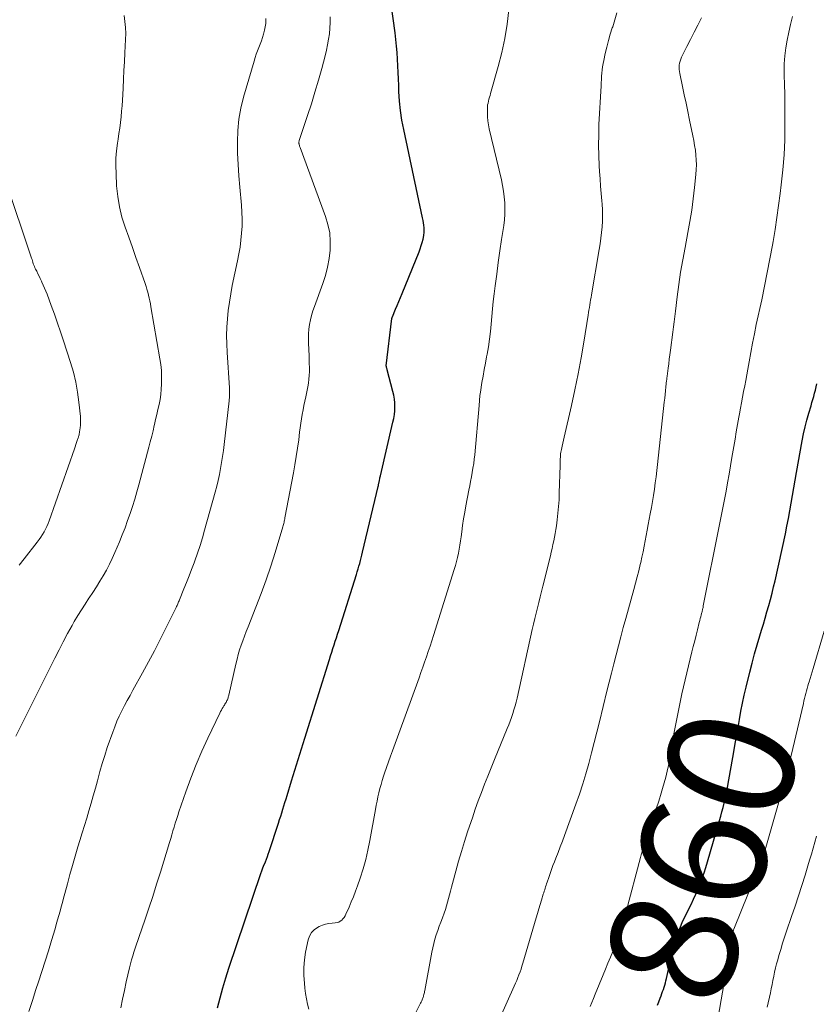
# Model space of a CAD drawing. Units: feet. Extents: x 2059997 to 2063594, y 545000 to 550000.
# Drawn here: x 2060633 to 2060758, y 546473 to 546628 of the extents above; entities that cross this region are included whole.
import ezdxf
from ezdxf.enums import TextEntityAlignment as Align

# ---------------------------------------------------------------- set-up
doc = ezdxf.new("R2010")
doc.units = ezdxf.units.FT
doc.header["$LTSCALE"] = 100
doc.header["$MEASUREMENT"] = 0
for name, color, linetype, lineweight in [('CONTOUR INDEX', 32, 'Continuous', 25), ('CONTOUR INDEX LABEL', 7, 'Continuous', 15), ('CONTOUR INTERMEDIATE', 40, 'Continuous', 15)]:
    doc.layers.add(name, color=color, linetype=linetype, lineweight=lineweight)
doc.styles.add('slant', font='romans.shx', dxfattribs={"oblique": 14.999978})

msp = doc.modelspace()

# ---------------------------------------------------------------- linework, layer by layer
at = {"layer": 'CONTOUR INDEX', "flags": 128}
for points, elevation in [([(2060663.9, 546472.22), (2060664.31, 546473.81), (2060664.74, 546475.4), (2060665.21, 546476.97), (2060665.72, 546478.53), (2060670.76, 546493.44), (2060670.81, 546493.58), (2060670.86, 546493.72), (2060670.9, 546493.86), (2060670.95, 546494), (2060671.01, 546494.17), (2060671.03, 546494.22), (2060671.05, 546494.27), (2060671.07, 546494.33), (2060671.09, 546494.38), (2060671.12, 546494.43), (2060671.14, 546494.48), (2060671.16, 546494.53), (2060671.18, 546494.58), (2060671.47, 546495.29), (2060671.63, 546495.7), (2060671.78, 546496.11), (2060671.93, 546496.52), (2060672.07, 546496.94), (2060673.54, 546501.41), (2060673.72, 546501.95), (2060673.89, 546502.49), (2060674.06, 546503.03), (2060674.23, 546503.58), (2060674.4, 546504.12), (2060674.56, 546504.66), (2060674.73, 546505.21), (2060674.89, 546505.75), (2060675.59, 546508.05), (2060676.11, 546509.74), (2060676.62, 546511.43), (2060677.15, 546513.12), (2060677.68, 546514.81), (2060681.58, 546527.21), (2060681.76, 546527.79), (2060681.94, 546528.36), (2060682.13, 546528.94), (2060682.31, 546529.51), (2060682.49, 546530.09), (2060682.68, 546530.66), (2060682.86, 546531.23), (2060683.04, 546531.81), (2060685.84, 546540.64), (2060685.98, 546541.07), (2060686.11, 546541.51), (2060686.24, 546541.94), (2060686.36, 546542.38), (2060686.48, 546542.82), (2060686.6, 546543.26), (2060686.71, 546543.7), (2060686.82, 546544.14), (2060689.28, 546554.55), (2060689.31, 546554.66), (2060689.33, 546554.77), (2060689.35, 546554.88), (2060689.37, 546554.99), (2060689.39, 546555.1), (2060689.41, 546555.22), (2060689.44, 546555.33), (2060689.46, 546555.44), (2060689.48, 546555.54), (2060689.51, 546555.71), (2060689.55, 546555.87), (2060689.58, 546556.03), (2060689.62, 546556.2), (2060691.61, 546564.67), (2060691.73, 546565.27), (2060691.83, 546565.88), (2060691.88, 546566.49), (2060691.9, 546567.11), (2060691.89, 546567.72), (2060691.83, 546568.33), (2060691.73, 546568.94), (2060691.6, 546569.54), (2060690.7, 546572.96), (2060690.67, 546573.05), (2060690.65, 546573.13), (2060690.63, 546573.21), (2060690.61, 546573.3), (2060690.57, 546573.43), (2060690.56, 546573.55), (2060691.44, 546581.03), (2060691.45, 546581.06), (2060691.45, 546581.08), (2060691.46, 546581.1), (2060691.46, 546581.13), (2060691.49, 546581.22), (2060691.49, 546581.24), (2060691.5, 546581.27), (2060691.51, 546581.29), (2060691.52, 546581.31), (2060692.02, 546582.49), (2060692.28, 546583.11), (2060692.53, 546583.72), (2060692.79, 546584.34), (2060693.04, 546584.96), (2060695.72, 546591.57), (2060695.91, 546592.06), (2060696.08, 546592.55), (2060696.22, 546593.05), (2060696.35, 546593.56), (2060696.41, 546593.82), (2060696.48, 546594.2), (2060696.53, 546594.59), (2060696.53, 546594.97), (2060696.52, 546595.36), (2060696.47, 546595.75), (2060696.42, 546596.14), (2060696.35, 546596.53), (2060696.28, 546596.91), (2060693.3, 546610.87), (2060693.02, 546612.36), (2060692.8, 546613.85), (2060692.65, 546615.36), (2060692.56, 546616.87), (2060692.53, 546617.82), (2060692.49, 546618.86), (2060692.45, 546619.89), (2060692.39, 546620.93), (2060692.33, 546621.97), (2060692.25, 546623), (2060692.16, 546624.04), (2060692.05, 546625.07), (2060691.93, 546626.1), (2060691.35, 546630.64)], 840), ([(2060733.34, 546472.68), (2060733.55, 546473.21), (2060733.77, 546473.75), (2060733.93, 546474.16), (2060734.06, 546474.49), (2060734.18, 546474.82), (2060734.3, 546475.16), (2060734.41, 546475.49), (2060734.52, 546475.83), (2060734.62, 546476.17), (2060734.7, 546476.51), (2060734.78, 546476.86), (2060735.61, 546480.64), (2060735.79, 546481.39), (2060735.98, 546482.13), (2060736.2, 546482.86), (2060736.44, 546483.59), (2060736.7, 546484.31), (2060736.98, 546485.02), (2060737.28, 546485.72), (2060737.6, 546486.41), (2060738.66, 546488.57), (2060739.04, 546489.38), (2060739.41, 546490.2), (2060739.76, 546491.03), (2060740.1, 546491.87), (2060740.42, 546492.71), (2060740.72, 546493.56), (2060740.99, 546494.42), (2060741.26, 546495.28), (2060743.15, 546501.83), (2060743.35, 546502.51), (2060743.54, 546503.19), (2060743.72, 546503.87), (2060743.9, 546504.55), (2060744.06, 546505.24), (2060744.22, 546505.92), (2060744.36, 546506.61), (2060744.49, 546507.31), (2060745.43, 546512.67), (2060745.65, 546513.94), (2060745.87, 546515.22), (2060746.08, 546516.5), (2060746.3, 546517.77), (2060746.53, 546519.05), (2060746.78, 546520.32), (2060747.06, 546521.58), (2060747.35, 546522.85), (2060747.94, 546525.23), (2060748.31, 546526.66), (2060748.69, 546528.09), (2060749.09, 546529.52), (2060749.51, 546530.94), (2060749.79, 546531.83), (2060750.08, 546532.8), (2060750.37, 546533.77), (2060750.65, 546534.75), (2060750.93, 546535.72), (2060751.2, 546536.7), (2060751.46, 546537.68), (2060751.7, 546538.67), (2060751.92, 546539.66), (2060753.55, 546547.08), (2060753.8, 546548.28), (2060754.04, 546549.49), (2060754.26, 546550.7), (2060754.46, 546551.91), (2060754.66, 546553.13), (2060754.86, 546554.34), (2060755.08, 546555.55), (2060755.29, 546556.76), (2060756.21, 546561.72), (2060756.43, 546562.82), (2060756.68, 546563.92), (2060756.96, 546565.01), (2060757.26, 546566.1), (2060757.61, 546567.28), (2060757.75, 546567.77), (2060757.89, 546568.26), (2060758.03, 546568.75), (2060758.17, 546569.24), (2060758.3, 546569.74), (2060758.42, 546570.23), (2060758.53, 546570.73)], 860)]:
    msp.add_lwpolyline(points, dxfattribs=dict(at, elevation=elevation))
at = {"layer": 'CONTOUR INTERMEDIATE', "flags": 128}
for points, elevation in [([(2060678.33, 546472.03), (2060678.14, 546472.85), (2060677.96, 546473.67), (2060677.82, 546474.5), (2060677.71, 546475.33), (2060677.62, 546476.13), (2060677.53, 546477.36), (2060677.52, 546478.59), (2060677.64, 546479.81), (2060677.82, 546481.03), (2060678.22, 546482.96), (2060678.43, 546483.57), (2060678.74, 546484.12), (2060679.18, 546484.56), (2060679.71, 546484.93), (2060679.97, 546485.07), (2060680.46, 546485.28), (2060680.96, 546485.45), (2060681.48, 546485.56), (2060682.01, 546485.63), (2060682.51, 546485.66), (2060682.79, 546485.71), (2060683.05, 546485.79), (2060683.29, 546485.92), (2060683.52, 546486.09), (2060683.72, 546486.29), (2060683.9, 546486.51), (2060684.05, 546486.75), (2060684.18, 546487.01), (2060684.68, 546488.13), (2060685.03, 546488.96), (2060685.37, 546489.79), (2060685.69, 546490.64), (2060686, 546491.49), (2060686.41, 546492.69), (2060686.88, 546494.16), (2060687.3, 546495.64), (2060687.65, 546497.13), (2060687.96, 546498.64), (2060688.84, 546503.56), (2060688.97, 546504.22), (2060689.1, 546504.88), (2060689.24, 546505.54), (2060689.39, 546506.2), (2060689.55, 546506.85), (2060689.72, 546507.5), (2060689.91, 546508.14), (2060690.12, 546508.79), (2060690.29, 546509.29), (2060690.59, 546510.18), (2060690.89, 546511.06), (2060691.21, 546511.95), (2060691.53, 546512.83), (2060695.72, 546524.33), (2060696.02, 546525.16), (2060696.32, 546525.99), (2060696.61, 546526.82), (2060696.9, 546527.65), (2060697.18, 546528.49), (2060697.46, 546529.32), (2060697.73, 546530.16), (2060698, 546531), (2060701.28, 546541.43), (2060701.47, 546542.06), (2060701.64, 546542.7), (2060701.8, 546543.34), (2060701.94, 546543.98), (2060702.06, 546544.63), (2060702.18, 546545.28), (2060702.28, 546545.93), (2060702.37, 546546.58), (2060702.46, 546547.35), (2060702.6, 546548.38), (2060702.76, 546549.42), (2060702.93, 546550.45), (2060703.12, 546551.47), (2060703.59, 546553.94), (2060703.73, 546554.63), (2060703.86, 546555.33), (2060703.99, 546556.03), (2060704.12, 546556.73), (2060704.24, 546557.43), (2060704.35, 546558.13), (2060704.43, 546558.84), (2060704.51, 546559.54), (2060705.22, 546567.33), (2060705.24, 546567.59), (2060705.26, 546567.85), (2060705.28, 546568.11), (2060705.29, 546568.38), (2060705.31, 546568.64), (2060705.34, 546568.9), (2060705.37, 546569.16), (2060705.41, 546569.42), (2060705.66, 546570.94), (2060705.83, 546571.96), (2060706.01, 546572.98), (2060706.2, 546573.99), (2060706.39, 546575.01), (2060706.47, 546575.41), (2060706.67, 546576.59), (2060706.85, 546577.78), (2060706.99, 546578.97), (2060707.11, 546580.16), (2060707.21, 546581.36), (2060707.32, 546582.55), (2060707.45, 546583.74), (2060707.59, 546584.94), (2060707.74, 546586.22), (2060707.98, 546588.05), (2060708.22, 546589.88), (2060708.48, 546591.7), (2060708.76, 546593.53), (2060709.09, 546595.7), (2060709.2, 546596.6), (2060709.27, 546597.51), (2060709.28, 546598.41), (2060709.26, 546599.32), (2060709.18, 546600.23), (2060709.07, 546601.13), (2060708.92, 546602.03), (2060708.73, 546602.92), (2060706.82, 546611), (2060706.7, 546611.62), (2060706.6, 546612.24), (2060706.55, 546612.86), (2060706.52, 546613.49), (2060706.52, 546614.13), (2060706.53, 546614.44), (2060706.55, 546614.75), (2060706.61, 546615.05), (2060706.68, 546615.35), (2060706.76, 546615.66), (2060706.85, 546615.95), (2060706.93, 546616.25), (2060707.02, 546616.55), (2060708.24, 546620.81), (2060708.81, 546623.03), (2060709.28, 546625.25), (2060709.63, 546627.5), (2060709.88, 546629.77)], 844), ([(2060632.08, 546515.11), (2060633.52, 546517.95), (2060634.36, 546519.63), (2060635.2, 546521.31), (2060636.04, 546522.99), (2060636.88, 546524.67), (2060638.25, 546527.45), (2060638.9, 546528.74), (2060639.56, 546530.03), (2060640.25, 546531.3), (2060640.95, 546532.57), (2060641.31, 546533.2), (2060641.86, 546534.14), (2060642.42, 546535.07), (2060643, 546535.98), (2060643.6, 546536.88), (2060643.66, 546536.97), (2060644.24, 546537.82), (2060644.8, 546538.68), (2060645.34, 546539.56), (2060645.87, 546540.44), (2060646.37, 546541.34), (2060646.85, 546542.25), (2060647.29, 546543.18), (2060647.71, 546544.12), (2060648.43, 546545.81), (2060648.88, 546546.91), (2060649.31, 546548.02), (2060649.72, 546549.14), (2060650.12, 546550.26), (2060650.49, 546551.39), (2060650.85, 546552.52), (2060651.18, 546553.67), (2060651.5, 546554.81), (2060653.08, 546560.75), (2060653.3, 546561.6), (2060653.52, 546562.46), (2060653.73, 546563.31), (2060653.93, 546564.17), (2060653.96, 546564.3), (2060654.14, 546565.09), (2060654.32, 546565.88), (2060654.5, 546566.68), (2060654.68, 546567.47), (2060654.84, 546568.27), (2060654.96, 546569.07), (2060655.04, 546569.87), (2060655.09, 546570.68), (2060655.09, 546570.94), (2060655.09, 546571.88), (2060655.05, 546572.82), (2060654.95, 546573.76), (2060654.82, 546574.69), (2060653.4, 546582.87), (2060653.31, 546583.34), (2060653.22, 546583.81), (2060653.12, 546584.27), (2060653.02, 546584.73), (2060652.9, 546585.19), (2060652.77, 546585.65), (2060652.63, 546586.11), (2060652.48, 546586.56), (2060651.6, 546589.08), (2060651.04, 546590.68), (2060650.47, 546592.27), (2060649.91, 546593.86), (2060649.33, 546595.45), (2060648.83, 546597.05), (2060648.42, 546598.67), (2060648.16, 546600.32), (2060647.99, 546601.99), (2060647.89, 546603.92), (2060647.86, 546605.12), (2060647.88, 546606.32), (2060647.98, 546607.52), (2060648.13, 546608.71), (2060648.23, 546609.34), (2060648.36, 546610.22), (2060648.48, 546611.1), (2060648.59, 546611.98), (2060648.69, 546612.86), (2060648.78, 546613.75), (2060648.85, 546614.63), (2060648.91, 546615.52), (2060648.96, 546616.41), (2060649.01, 546617.41), (2060649.07, 546618.79), (2060649.14, 546620.18), (2060649.22, 546621.57), (2060649.29, 546622.95), (2060649.41, 546625.05), (2060649.43, 546626.01), (2060649.4, 546626.96), (2060649.3, 546627.91), (2060649.16, 546628.85)], 828), ([(2060634.12, 546471.68), (2060634.69, 546473.4), (2060635.26, 546475.12), (2060635.67, 546476.36), (2060636.2, 546477.98), (2060636.72, 546479.6), (2060637.22, 546481.22), (2060637.71, 546482.85), (2060638.27, 546484.73), (2060638.47, 546485.42), (2060638.67, 546486.11), (2060638.87, 546486.8), (2060639.06, 546487.5), (2060639.24, 546488.19), (2060639.43, 546488.89), (2060639.62, 546489.58), (2060639.8, 546490.28), (2060640.21, 546491.81), (2060640.61, 546493.27), (2060641.02, 546494.73), (2060641.44, 546496.18), (2060641.88, 546497.63), (2060642.19, 546498.67), (2060642.55, 546499.84), (2060642.9, 546501.01), (2060643.26, 546502.19), (2060643.62, 546503.36), (2060643.97, 546504.53), (2060644.31, 546505.71), (2060644.63, 546506.89), (2060644.95, 546508.07), (2060645, 546508.26), (2060645.34, 546509.53), (2060645.71, 546510.8), (2060646.11, 546512.05), (2060646.52, 546513.31), (2060647.37, 546515.76), (2060647.69, 546516.62), (2060648.03, 546517.47), (2060648.41, 546518.3), (2060648.82, 546519.13), (2060649.24, 546519.94), (2060649.67, 546520.75), (2060650.11, 546521.56), (2060650.56, 546522.37), (2060652.07, 546525.1), (2060653.03, 546526.85), (2060653.96, 546528.6), (2060654.87, 546530.37), (2060655.76, 546532.15), (2060657.37, 546535.42), (2060657.44, 546535.57), (2060657.52, 546535.72), (2060657.58, 546535.87), (2060657.65, 546536.03), (2060657.72, 546536.18), (2060657.78, 546536.33), (2060657.85, 546536.49), (2060657.91, 546536.64), (2060658.62, 546538.37), (2060659.03, 546539.39), (2060659.44, 546540.42), (2060659.83, 546541.45), (2060660.21, 546542.48), (2060660.33, 546542.8), (2060660.75, 546544), (2060661.15, 546545.21), (2060661.53, 546546.43), (2060661.88, 546547.65), (2060663.53, 546553.64), (2060663.78, 546554.56), (2060664, 546555.49), (2060664.21, 546556.42), (2060664.39, 546557.36), (2060664.56, 546558.3), (2060664.71, 546559.24), (2060664.84, 546560.19), (2060664.96, 546561.14), (2060665.75, 546568.05), (2060665.77, 546568.28), (2060665.79, 546568.5), (2060665.81, 546568.72), (2060665.82, 546568.94), (2060665.83, 546569.15), (2060665.83, 546569.27), (2060665.83, 546569.39), (2060665.83, 546569.51), (2060665.83, 546569.63), (2060665.82, 546569.75), (2060665.81, 546569.87), (2060665.81, 546569.99), (2060665.8, 546570.11), (2060665.43, 546575.69), (2060665.37, 546577.02), (2060665.35, 546578.34), (2060665.4, 546579.66), (2060665.48, 546580.99), (2060665.61, 546582.31), (2060665.78, 546583.62), (2060666, 546584.93), (2060666.25, 546586.23), (2060667.08, 546590.15), (2060667.28, 546591.23), (2060667.47, 546592.32), (2060667.61, 546593.42), (2060667.72, 546594.51), (2060667.79, 546595.62), (2060667.81, 546596.72), (2060667.77, 546597.82), (2060667.7, 546598.92), (2060667.43, 546601.76), (2060667.28, 546603.54), (2060667.16, 546605.34), (2060667.09, 546607.13), (2060667.06, 546608.92), (2060667.12, 546610.71), (2060667.29, 546612.48), (2060667.61, 546614.23), (2060668.03, 546615.97), (2060669.68, 546621.67), (2060669.85, 546622.21), (2060670.03, 546622.75), (2060670.22, 546623.27), (2060670.44, 546623.8), (2060670.64, 546624.32), (2060670.84, 546624.85), (2060671.01, 546625.39), (2060671.17, 546625.93), (2060671.33, 546626.56), (2060671.4, 546626.82), (2060671.45, 546627.07), (2060671.5, 546627.33), (2060671.53, 546627.59), (2060671.55, 546627.86), (2060671.55, 546628.12), (2060671.52, 546628.38)], 832), ([(2060648.67, 546472.26), (2060648.93, 546473.63), (2060649.21, 546474.99), (2060649.52, 546476.34), (2060650.04, 546478.56), (2060650.2, 546479.19), (2060650.36, 546479.81), (2060650.54, 546480.43), (2060650.73, 546481.05), (2060650.92, 546481.66), (2060651.12, 546482.28), (2060651.33, 546482.89), (2060651.54, 546483.5), (2060652.42, 546486.06), (2060653.06, 546487.95), (2060653.68, 546489.84), (2060654.29, 546491.74), (2060654.89, 546493.65), (2060656.33, 546498.34), (2060656.52, 546498.95), (2060656.7, 546499.55), (2060656.88, 546500.16), (2060657.06, 546500.77), (2060657.24, 546501.37), (2060657.43, 546501.98), (2060657.63, 546502.58), (2060657.83, 546503.18), (2060658.92, 546506.33), (2060659.71, 546508.49), (2060660.54, 546510.63), (2060661.45, 546512.74), (2060662.4, 546514.83), (2060664.28, 546518.77), (2060664.4, 546519.01), (2060664.53, 546519.25), (2060664.67, 546519.49), (2060664.81, 546519.72), (2060664.93, 546519.91), (2060665.01, 546520.04), (2060665.09, 546520.18), (2060665.18, 546520.31), (2060665.26, 546520.45), (2060665.34, 546520.59), (2060665.41, 546520.73), (2060665.47, 546520.87), (2060665.52, 546521.01), (2060665.57, 546521.16), (2060665.61, 546521.31), (2060665.65, 546521.46), (2060665.69, 546521.6), (2060666.81, 546526.51), (2060666.99, 546527.25), (2060667.19, 546528), (2060667.41, 546528.73), (2060667.65, 546529.47), (2060667.91, 546530.19), (2060668.17, 546530.92), (2060668.45, 546531.64), (2060668.73, 546532.36), (2060669.98, 546535.48), (2060670.8, 546537.62), (2060671.59, 546539.77), (2060672.32, 546541.95), (2060673.01, 546544.13), (2060674.23, 546548.17), (2060674.28, 546548.35), (2060674.32, 546548.53), (2060674.37, 546548.7), (2060674.41, 546548.88), (2060674.45, 546549.06), (2060674.49, 546549.23), (2060674.53, 546549.41), (2060674.56, 546549.59), (2060675.9, 546556.67), (2060676.13, 546557.97), (2060676.35, 546559.27), (2060676.55, 546560.58), (2060676.73, 546561.89), (2060676.88, 546563.1), (2060676.98, 546563.8), (2060677.08, 546564.5), (2060677.18, 546565.2), (2060677.3, 546565.9), (2060677.42, 546566.6), (2060677.55, 546567.29), (2060677.69, 546567.98), (2060677.83, 546568.68), (2060678.15, 546570.23), (2060678.26, 546570.84), (2060678.34, 546571.45), (2060678.39, 546572.07), (2060678.41, 546572.68), (2060678.41, 546573.3), (2060678.4, 546573.92), (2060678.38, 546574.54), (2060678.36, 546575.16), (2060678.26, 546577.13), (2060678.25, 546577.87), (2060678.27, 546578.61), (2060678.34, 546579.35), (2060678.44, 546580.08), (2060678.59, 546580.81), (2060678.76, 546581.53), (2060678.97, 546582.24), (2060679.2, 546582.94), (2060680.52, 546586.55), (2060680.94, 546587.85), (2060681.28, 546589.16), (2060681.52, 546590.5), (2060681.69, 546591.85), (2060681.71, 546593.2), (2060681.62, 546594.54), (2060681.35, 546595.85), (2060680.97, 546597.15), (2060676.96, 546608.01), (2060676.92, 546608.12), (2060676.88, 546608.24), (2060676.85, 546608.36), (2060676.81, 546608.48), (2060676.78, 546608.59), (2060676.77, 546608.66), (2060676.76, 546608.73), (2060676.76, 546608.8), (2060676.76, 546608.87), (2060676.77, 546608.94), (2060676.78, 546609.01), (2060676.8, 546609.08), (2060676.82, 546609.15), (2060678.13, 546613.09), (2060678.73, 546614.92), (2060679.3, 546616.77), (2060679.84, 546618.63), (2060680.36, 546620.49), (2060680.9, 546622.51), (2060681.11, 546623.37), (2060681.3, 546624.23), (2060681.45, 546625.1), (2060681.57, 546625.98), (2060681.65, 546626.86), (2060681.69, 546627.74), (2060681.69, 546628.63)], 836), ([(2060692.57, 546466.25), (2060695.97, 546472.98), (2060696.05, 546473.15), (2060696.14, 546473.33), (2060696.21, 546473.51), (2060696.28, 546473.68), (2060696.32, 546473.79), (2060696.37, 546473.92), (2060696.42, 546474.05), (2060696.45, 546474.18), (2060696.49, 546474.31), (2060696.5, 546474.35), (2060696.53, 546474.51), (2060696.57, 546474.67), (2060696.6, 546474.82), (2060696.63, 546474.98), (2060697.73, 546481.04), (2060697.88, 546481.73), (2060698.04, 546482.42), (2060698.24, 546483.1), (2060698.45, 546483.77), (2060698.69, 546484.44), (2060698.92, 546485.11), (2060699.16, 546485.77), (2060699.41, 546486.44), (2060699.68, 546487.17), (2060699.88, 546487.75), (2060700.07, 546488.33), (2060700.24, 546488.91), (2060700.39, 546489.5), (2060700.54, 546490.09), (2060700.69, 546490.68), (2060700.84, 546491.28), (2060701, 546491.87), (2060701.52, 546493.82), (2060701.95, 546495.39), (2060702.41, 546496.94), (2060702.89, 546498.49), (2060703.39, 546500.03), (2060703.69, 546500.93), (2060704.14, 546502.25), (2060704.61, 546503.58), (2060705.08, 546504.89), (2060705.57, 546506.21), (2060706.07, 546507.52), (2060706.57, 546508.82), (2060707.1, 546510.12), (2060707.63, 546511.42), (2060709.66, 546516.32), (2060709.89, 546516.9), (2060710.12, 546517.49), (2060710.33, 546518.09), (2060710.53, 546518.68), (2060710.71, 546519.29), (2060710.88, 546519.9), (2060711.04, 546520.51), (2060711.19, 546521.12), (2060713.6, 546531.95), (2060713.8, 546532.81), (2060714, 546533.67), (2060714.2, 546534.53), (2060714.41, 546535.38), (2060714.63, 546536.24), (2060714.84, 546537.09), (2060715.05, 546537.95), (2060715.27, 546538.8), (2060716.46, 546543.58), (2060716.6, 546544.17), (2060716.74, 546544.76), (2060716.87, 546545.35), (2060717, 546545.94), (2060717.12, 546546.54), (2060717.23, 546547.13), (2060717.33, 546547.73), (2060717.41, 546548.33), (2060717.53, 546549.25), (2060717.65, 546550.31), (2060717.75, 546551.37), (2060717.82, 546552.43), (2060717.86, 546553.5), (2060717.98, 546557.83), (2060717.98, 546558.1), (2060717.99, 546558.36), (2060718, 546558.62), (2060718.01, 546558.89), (2060718.03, 546559.15), (2060718.05, 546559.42), (2060718.08, 546559.68), (2060718.13, 546559.94), (2060718.21, 546560.39), (2060718.31, 546560.88), (2060718.4, 546561.36), (2060718.51, 546561.85), (2060718.62, 546562.33), (2060719.77, 546567.31), (2060720.32, 546569.8), (2060720.84, 546572.3), (2060721.31, 546574.81), (2060721.74, 546577.33), (2060722.42, 546581.57), (2060722.49, 546581.97), (2060722.55, 546582.37), (2060722.61, 546582.77), (2060722.68, 546583.18), (2060722.74, 546583.58), (2060722.81, 546583.98), (2060722.87, 546584.38), (2060722.94, 546584.78), (2060724.18, 546591.95), (2060724.32, 546592.83), (2060724.44, 546593.72), (2060724.54, 546594.61), (2060724.62, 546595.5), (2060724.67, 546596.39), (2060724.69, 546597.29), (2060724.67, 546598.18), (2060724.61, 546599.07), (2060724.57, 546599.61), (2060724.47, 546600.77), (2060724.38, 546601.93), (2060724.3, 546603.09), (2060724.22, 546604.25), (2060724.17, 546605.16), (2060724.09, 546606.78), (2060724.06, 546608.4), (2060724.08, 546610.02), (2060724.13, 546611.64), (2060724.46, 546617.75), (2060724.49, 546618.26), (2060724.52, 546618.76), (2060724.55, 546619.27), (2060724.59, 546619.77), (2060724.64, 546620.28), (2060724.7, 546620.78), (2060724.79, 546621.28), (2060724.88, 546621.77), (2060725.12, 546622.84), (2060725.37, 546623.87), (2060725.63, 546624.89), (2060725.92, 546625.9), (2060726.23, 546626.9), (2060726.29, 546627.08), (2060726.63, 546628.18), (2060726.94, 546629.28)], 848), ([(2060708.52, 546470.7), (2060710.76, 546475.68), (2060710.95, 546476.12), (2060711.14, 546476.56), (2060711.32, 546477.01), (2060711.5, 546477.45), (2060711.67, 546477.91), (2060711.82, 546478.36), (2060711.97, 546478.82), (2060712.11, 546479.28), (2060714.21, 546486.45), (2060714.42, 546487.15), (2060714.63, 546487.85), (2060714.84, 546488.55), (2060715.05, 546489.25), (2060715.34, 546490.17), (2060715.42, 546490.41), (2060715.49, 546490.65), (2060715.56, 546490.88), (2060715.64, 546491.12), (2060715.71, 546491.36), (2060715.79, 546491.59), (2060715.87, 546491.83), (2060715.94, 546492.07), (2060716.2, 546492.84), (2060716.41, 546493.46), (2060716.62, 546494.08), (2060716.85, 546494.7), (2060717.09, 546495.31), (2060717.31, 546495.87), (2060717.66, 546496.76), (2060718.01, 546497.65), (2060718.35, 546498.54), (2060718.68, 546499.44), (2060720.49, 546504.38), (2060721.05, 546505.98), (2060721.58, 546507.58), (2060722.07, 546509.2), (2060722.53, 546510.83), (2060722.96, 546512.47), (2060723.38, 546514.11), (2060723.8, 546515.75), (2060724.2, 546517.39), (2060725.37, 546522.2), (2060725.72, 546523.65), (2060726.08, 546525.08), (2060726.45, 546526.52), (2060726.82, 546527.96), (2060727.2, 546529.39), (2060727.58, 546530.82), (2060727.97, 546532.25), (2060728.36, 546533.68), (2060729.63, 546538.26), (2060729.9, 546539.25), (2060730.16, 546540.25), (2060730.41, 546541.24), (2060730.65, 546542.24), (2060730.72, 546542.55), (2060730.91, 546543.39), (2060731.09, 546544.24), (2060731.27, 546545.09), (2060731.43, 546545.95), (2060731.59, 546546.8), (2060731.75, 546547.65), (2060731.91, 546548.51), (2060732.07, 546549.36), (2060732.23, 546550.23), (2060732.4, 546551.19), (2060732.57, 546552.16), (2060732.72, 546553.13), (2060732.87, 546554.1), (2060733.01, 546555.08), (2060733.13, 546556.05), (2060733.25, 546557.03), (2060733.36, 546558), (2060734.43, 546567.86), (2060734.5, 546568.45), (2060734.56, 546569.05), (2060734.63, 546569.64), (2060734.69, 546570.24), (2060734.81, 546571.27), (2060734.82, 546571.35), (2060734.83, 546571.43), (2060734.83, 546571.51), (2060734.84, 546571.59), (2060734.85, 546571.67), (2060734.86, 546571.75), (2060734.87, 546571.83), (2060734.88, 546571.92), (2060735.04, 546573.18), (2060735.13, 546573.89), (2060735.22, 546574.61), (2060735.31, 546575.32), (2060735.4, 546576.03), (2060735.77, 546578.89), (2060735.88, 546579.71), (2060735.98, 546580.54), (2060736.08, 546581.36), (2060736.19, 546582.19), (2060736.47, 546584.46), (2060736.73, 546586.41), (2060737.02, 546588.37), (2060737.35, 546590.31), (2060737.71, 546592.25), (2060738.17, 546594.59), (2060738.49, 546596.36), (2060738.78, 546598.14), (2060739.01, 546599.93), (2060739.22, 546601.72), (2060739.42, 546603.78), (2060739.47, 546604.54), (2060739.5, 546605.31), (2060739.47, 546606.08), (2060739.42, 546606.84), (2060739.34, 546607.61), (2060739.23, 546608.37), (2060739.1, 546609.12), (2060738.96, 546609.88), (2060738.44, 546612.35), (2060738.16, 546613.69), (2060737.88, 546615.02), (2060737.59, 546616.35), (2060737.31, 546617.68), (2060736.87, 546619.7), (2060736.82, 546620.02), (2060736.78, 546620.35), (2060736.78, 546620.68), (2060736.81, 546621.01), (2060736.86, 546621.34), (2060736.94, 546621.65), (2060737.05, 546621.96), (2060737.18, 546622.27), (2060738.02, 546623.95), (2060738.59, 546625.08), (2060739.16, 546626.22), (2060739.72, 546627.36), (2060740.29, 546628.5)], 852), ([(2060722.75, 546472.43), (2060723.01, 546473.08), (2060723.27, 546473.73), (2060723.53, 546474.38), (2060724.8, 546477.43), (2060725.18, 546478.36), (2060725.55, 546479.29), (2060725.93, 546480.22), (2060726.29, 546481.16), (2060726.73, 546482.27), (2060726.87, 546482.66), (2060727, 546483.04), (2060727.12, 546483.43), (2060727.23, 546483.81), (2060727.34, 546484.19), (2060727.39, 546484.4), (2060727.45, 546484.6), (2060727.52, 546484.79), (2060727.58, 546484.99), (2060727.65, 546485.19), (2060727.72, 546485.39), (2060727.8, 546485.58), (2060727.87, 546485.78), (2060727.98, 546486.07), (2060728.11, 546486.41), (2060728.23, 546486.75), (2060728.34, 546487.1), (2060728.44, 546487.45), (2060730.69, 546495.95), (2060730.81, 546496.4), (2060730.93, 546496.85), (2060731.06, 546497.3), (2060731.19, 546497.75), (2060731.32, 546498.2), (2060731.46, 546498.65), (2060731.6, 546499.09), (2060731.75, 546499.53), (2060732.3, 546501.13), (2060732.72, 546502.38), (2060733.14, 546503.63), (2060733.55, 546504.88), (2060733.95, 546506.13), (2060734.18, 546506.87), (2060734.44, 546507.76), (2060734.69, 546508.67), (2060734.9, 546509.58), (2060735.1, 546510.49), (2060735.27, 546511.41), (2060735.44, 546512.33), (2060735.6, 546513.25), (2060735.76, 546514.18), (2060735.97, 546515.5), (2060736.25, 546517.08), (2060736.55, 546518.65), (2060736.88, 546520.22), (2060737.23, 546521.79), (2060738.81, 546528.41), (2060739.02, 546529.29), (2060739.24, 546530.17), (2060739.45, 546531.04), (2060739.67, 546531.92), (2060739.96, 546533.06), (2060740.04, 546533.37), (2060740.11, 546533.67), (2060740.19, 546533.98), (2060740.27, 546534.28), (2060740.36, 546534.63), (2060740.39, 546534.76), (2060740.42, 546534.89), (2060740.45, 546535.02), (2060740.49, 546535.15), (2060740.52, 546535.28), (2060740.55, 546535.41), (2060740.57, 546535.54), (2060740.6, 546535.67), (2060743.15, 546548.54), (2060743.41, 546549.86), (2060743.67, 546551.17), (2060743.93, 546552.49), (2060744.18, 546553.81), (2060744.43, 546555.13), (2060744.67, 546556.45), (2060744.9, 546557.78), (2060745.12, 546559.1), (2060745.41, 546560.84), (2060745.6, 546562), (2060745.8, 546563.15), (2060746, 546564.3), (2060746.21, 546565.45), (2060746.31, 546565.99), (2060746.47, 546566.87), (2060746.64, 546567.75), (2060746.8, 546568.63), (2060746.96, 546569.52), (2060747.13, 546570.4), (2060747.29, 546571.28), (2060747.45, 546572.16), (2060747.6, 546573.04), (2060747.81, 546574.22), (2060748.08, 546575.69), (2060748.36, 546577.16), (2060748.66, 546578.62), (2060748.96, 546580.08), (2060749.81, 546583.97), (2060750.26, 546586.13), (2060750.7, 546588.29), (2060751.11, 546590.46), (2060751.5, 546592.63), (2060751.6, 546593.19), (2060751.92, 546595.08), (2060752.22, 546596.98), (2060752.49, 546598.88), (2060752.74, 546600.78), (2060752.91, 546602.11), (2060753.16, 546604.49), (2060753.35, 546606.87), (2060753.45, 546609.26), (2060753.48, 546611.65), (2060753.48, 546613.39), (2060753.46, 546614.91), (2060753.44, 546616.43), (2060753.41, 546617.95), (2060753.37, 546619.47), (2060753.36, 546619.98), (2060753.37, 546621.24), (2060753.44, 546622.5), (2060753.6, 546623.74), (2060753.83, 546624.98), (2060754.1, 546626.22), (2060754.37, 546627.45), (2060754.65, 546628.69)], 856), ([(2060632.6, 546542.13), (2060633.38, 546543.13), (2060635.47, 546545.75), (2060635.77, 546546.14), (2060636.04, 546546.53), (2060636.3, 546546.94), (2060636.55, 546547.36), (2060636.77, 546547.78), (2060636.98, 546548.22), (2060637.17, 546548.66), (2060637.34, 546549.11), (2060641.32, 546560.48), (2060641.44, 546560.81), (2060641.55, 546561.13), (2060641.66, 546561.45), (2060641.77, 546561.78), (2060641.92, 546562.2), (2060641.96, 546562.31), (2060641.99, 546562.43), (2060642.02, 546562.54), (2060642.05, 546562.66), (2060642.08, 546562.77), (2060642.1, 546562.89), (2060642.12, 546563.01), (2060642.14, 546563.13), (2060642.23, 546563.78), (2060642.27, 546564.22), (2060642.29, 546564.66), (2060642.28, 546565.11), (2060642.26, 546565.55), (2060642.04, 546567.85), (2060641.83, 546569.43), (2060641.56, 546571), (2060641.18, 546572.55), (2060640.73, 546574.08), (2060639.59, 546577.53), (2060639.13, 546578.93), (2060638.65, 546580.32), (2060638.16, 546581.71), (2060637.66, 546583.1), (2060637, 546584.89), (2060636.81, 546585.37), (2060636.62, 546585.85), (2060636.41, 546586.32), (2060636.19, 546586.79), (2060636.12, 546586.95), (2060635.93, 546587.33), (2060635.74, 546587.72), (2060635.56, 546588.11), (2060635.37, 546588.49), (2060635.19, 546588.85), (2060635.09, 546589.06), (2060635, 546589.27), (2060634.92, 546589.48), (2060634.84, 546589.69), (2060634.77, 546589.91), (2060634.7, 546590.13), (2060634.63, 546590.34), (2060634.56, 546590.56), (2060630.45, 546602.84)], 824), ([(2060742.54, 546468.36), (2060744.04, 546477.13), (2060744.26, 546478.37), (2060744.47, 546479.61), (2060744.7, 546480.85), (2060744.92, 546482.09), (2060745.38, 546484.57), (2060745.4, 546484.66), (2060750.03, 546496.11), (2060750.08, 546496.22), (2060750.12, 546496.33), (2060750.16, 546496.44), (2060750.2, 546496.56), (2060750.23, 546496.65), (2060750.25, 546496.72), (2060750.27, 546496.78), (2060750.29, 546496.84), (2060750.31, 546496.91), (2060750.33, 546496.97), (2060750.34, 546497.04), (2060750.36, 546497.1), (2060750.38, 546497.17), (2060751.53, 546501.23), (2060751.95, 546502.71), (2060752.37, 546504.2), (2060752.78, 546505.68), (2060753.2, 546507.17), (2060753.61, 546508.66), (2060754, 546510.15), (2060754.37, 546511.65), (2060754.73, 546513.15), (2060756.4, 546520.28), (2060756.49, 546520.68), (2060756.58, 546521.08), (2060756.68, 546521.47), (2060756.78, 546521.86), (2060756.89, 546522.26), (2060756.99, 546522.65), (2060757.1, 546523.04), (2060757.22, 546523.43), (2060757.29, 546523.69), (2060757.45, 546524.21), (2060757.6, 546524.74), (2060757.76, 546525.26), (2060757.92, 546525.78), (2060759.69, 546531.69)], 864), ([(2060750.69, 546472.36), (2060751.18, 546474.62), (2060751.32, 546475.27), (2060751.45, 546475.93), (2060751.59, 546476.58), (2060751.72, 546477.24), (2060751.85, 546477.89), (2060752, 546478.54), (2060752.17, 546479.19), (2060752.34, 546479.83), (2060752.53, 546480.49), (2060752.81, 546481.46), (2060753.11, 546482.43), (2060753.42, 546483.4), (2060753.74, 546484.35), (2060754.53, 546486.65), (2060755.08, 546488.28), (2060755.62, 546489.92), (2060756.14, 546491.56), (2060756.66, 546493.21), (2060757.09, 546494.64), (2060757.37, 546495.57), (2060757.65, 546496.51), (2060757.92, 546497.44), (2060758.18, 546498.38), (2060758.19, 546498.4), (2060758.45, 546499.32)], 868)]:
    msp.add_lwpolyline(points, dxfattribs=dict(at, elevation=elevation))

# ---------------------------------------------------------------- texts
at = {"layer": 'CONTOUR INDEX LABEL', "style": 'slant', "oblique": 15}
msp.add_text('860', height=20, rotation=72.6505, dxfattribs=at).set_placement((2060740.47, 546496.27, 860), align=Align.MIDDLE_CENTER)

doc.saveas('drawing.dxf')
